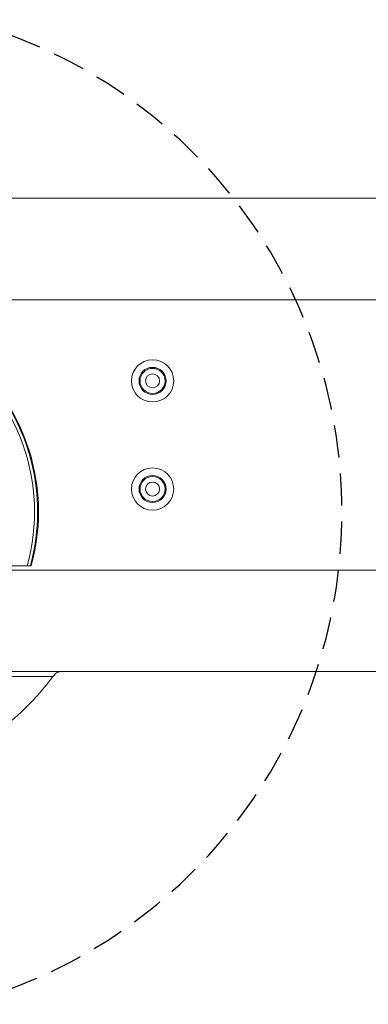
# Model space of a CAD drawing. Units: millimetres. Extents: x 2187 to 2966, y 56 to 544.
# Drawn here: x 2502 to 2605, y 61 to 352 of the extents above; entities that cross this region are included whole.
import ezdxf

# ---------------------------------------------------------------- set-up
doc = ezdxf.new("R2010")
doc.units = ezdxf.units.MM
doc.header["$LTSCALE"] = 0.3
doc.linetypes.add('HIDDEN', pattern=[9.525, 6.35, -3.175])
doc.layers.add('Hidden Details', color=7, linetype='HIDDEN', lineweight=25)
doc.layers.add('Outline', color=7, linetype='Continuous', lineweight=20)

msp = doc.modelspace()

# ---------------------------------------------------------------- linework, layer by layer
at = {"layer": 'Hidden Details', "color": 253, "ltscale": 5, "transparency": 33554687}
msp.add_arc((2447.18, 206.15), 150.48, 284.5687, 75.4313, dxfattribs=at)
at = {"layer": 'Outline', "transparency": 33554687}
for p, q in [((2951.14, 298.94), (2321.14, 298.94)), ((2336.14, 268.94), (2936.14, 268.94)), ((2505.86, 190.24), (2388.62, 190.24)), ((2936.14, 188.94), (2336.14, 188.94)), ((2321.14, 158.94), (2951.14, 158.94)), ((2512.24, 157.44), (2382.24, 157.44))]:
    msp.add_line(p, q, dxfattribs=at)
for centre, radius in [((2541.69, 244.94), 6.25), ((2541.69, 244.94), 4), ((2541.69, 244.94), 3.7), ((2541.69, 244.94), 2.07), ((2541.69, 212.94), 6.25), ((2541.69, 212.94), 4), ((2541.69, 212.94), 3.7), ((2541.69, 212.94), 2.07)]:
    msp.add_circle(centre, radius, dxfattribs=at)
for centre, radius, start, end in [((2447.24, 206.19), 60.75, 344.7785, 195.2215), ((2447.24, 206.19), 59.57, 344.4687, 195.5313), ((2447.24, 206.19), 60.5, 18.7351, 161.2649), ((2447.24, 206.19), 81.25, 216.8699, 323.1301), ((2447.24, 206.19), 81.25, 323.1301, 323.3847), ((2514.87, 155.94), 3, 90, 143.3847)]:
    msp.add_arc(centre, radius, start, end, dxfattribs=at)
msp.add_ellipse((2446.99, 206.19), major_axis=(-60.73, 0), ratio=0.999992, start_param=2.875854, end_param=3.467277, dxfattribs=at)

doc.saveas('drawing.dxf')
